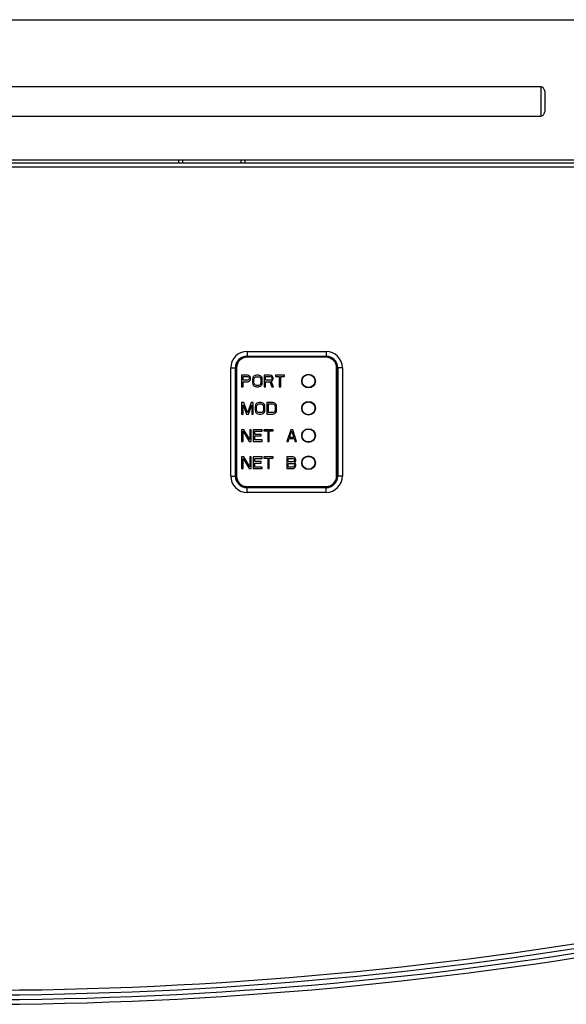
# Model space of a CAD drawing. Extents: x 0 to 127, y 0 to 82.
# Drawn here: x 84 to 90, y 60 to 70 of the extents above; entities that cross this region are included whole.
import ezdxf

# ---------------------------------------------------------------- set-up
doc = ezdxf.new("R2010")
doc.units = 0
doc.header["$MEASUREMENT"] = 0
doc.layers.add('PF400_FRAME_E', color=134, linetype='CONTINUOUS')

msp = doc.modelspace()

# ---------------------------------------------------------------- linework, layer by layer
at = {"layer": 'PF400_FRAME_E', "linetype": 'Continuous'}
for p, q in [((76.4708, 70.0737), (91.0378, 70.0737)), ((78.026, 69.3965), (89.4826, 69.3965)), ((89.4826, 69.3965), (89.4826, 69.0975)), ((89.522, 69.3197), (89.522, 69.1742)), ((78.026, 69.0975), (89.4826, 69.0975)), ((76.5496, 68.6564), (90.959, 68.6564)), ((85.8212, 68.6249), (85.8212, 68.6564)), ((85.8606, 68.6249), (85.8606, 68.6564)), ((86.4512, 68.6249), (86.4512, 68.6564)), ((86.4905, 68.6249), (86.4905, 68.6564)), ((76.5299, 68.6249), (90.9787, 68.6249)), ((76.5299, 68.5856), (90.9787, 68.5856)), ((86.5099, 66.7174), (87.3091, 66.7174)), ((86.5099, 66.7174), (86.5099, 66.6702)), ((86.5099, 66.6702), (87.3091, 66.6702)), ((87.3091, 66.6623), (86.5099, 66.6623)), ((86.5099, 66.6584), (86.5099, 66.6623)), ((87.3091, 66.6584), (86.5099, 66.6584)), ((87.3091, 66.7174), (87.3091, 66.6702)), ((87.3091, 66.6584), (87.3091, 66.6623)), ((86.3446, 65.4576), (86.3446, 66.5521)), ((86.3446, 66.5521), (86.3918, 66.5521)), ((86.3918, 65.4576), (86.3918, 66.5521)), ((86.3997, 66.5521), (86.3997, 65.4576)), ((86.4036, 66.5521), (86.3997, 66.5521)), ((86.4036, 66.5521), (86.4036, 65.4576)), ((87.4154, 65.4576), (87.4154, 66.5521)), ((87.4154, 66.5521), (87.4194, 66.5521)), ((87.4194, 65.4576), (87.4194, 66.5521)), ((87.4272, 66.5521), (87.4272, 65.4576)), ((87.4745, 66.5521), (87.4272, 66.5521)), ((87.4745, 66.5521), (87.4745, 65.4576)), ((86.4548, 66.4773), (86.4548, 66.3592)), ((86.5138, 66.4773), (86.4548, 66.4773)), ((86.4696, 66.4647), (86.5163, 66.4647)), ((86.4696, 66.427), (86.4696, 66.4647)), ((86.5261, 66.4748), (86.5138, 66.4773)), ((86.5163, 66.4647), (86.5237, 66.4622)), ((86.5237, 66.4622), (86.5286, 66.4572)), ((86.536, 66.4672), (86.5261, 66.4748)), ((86.5286, 66.4572), (86.5311, 66.4496)), ((86.5311, 66.4421), (86.5286, 66.4346)), ((86.5311, 66.4496), (86.5311, 66.4421)), ((86.5434, 66.4572), (86.536, 66.4672)), ((86.5458, 66.4496), (86.5434, 66.4572)), ((86.5434, 66.432), (86.5458, 66.4396)), ((86.5458, 66.4396), (86.5458, 66.4496)), ((86.568, 66.4496), (86.5655, 66.4371)), ((86.5729, 66.4597), (86.568, 66.4496)), ((86.5827, 66.4697), (86.5729, 66.4597)), ((86.5803, 66.4371), (86.5827, 66.4471)), ((86.5926, 66.4748), (86.5827, 66.4697)), ((86.5827, 66.4471), (86.5877, 66.4547)), ((86.5877, 66.4547), (86.595, 66.4597)), ((86.6049, 66.4773), (86.5926, 66.4748)), ((86.595, 66.4597), (86.6049, 66.4622)), ((86.6246, 66.4773), (86.6049, 66.4773)), ((86.6049, 66.4622), (86.6246, 66.4622)), ((86.6369, 66.4748), (86.6246, 66.4773)), ((86.6246, 66.4622), (86.6344, 66.4597)), ((86.6344, 66.4597), (86.6418, 66.4547)), ((86.6467, 66.4697), (86.6369, 66.4748)), ((86.6418, 66.4547), (86.6467, 66.4471)), ((86.6566, 66.4597), (86.6467, 66.4697)), ((86.6467, 66.4471), (86.6492, 66.4371)), ((86.6615, 66.4496), (86.6566, 66.4597)), ((86.6639, 66.4371), (86.6615, 66.4496)), ((86.6836, 66.4773), (86.6836, 66.3592)), ((86.7427, 66.4773), (86.6836, 66.4773)), ((86.6984, 66.4647), (86.7451, 66.4647)), ((86.6984, 66.427), (86.6984, 66.4647)), ((86.755, 66.4748), (86.7427, 66.4773)), ((86.7451, 66.4647), (86.7525, 66.4622)), ((86.7525, 66.4622), (86.7574, 66.4572)), ((86.7648, 66.4672), (86.755, 66.4748)), ((86.7574, 66.4572), (86.7599, 66.4496)), ((86.7599, 66.4421), (86.7574, 66.4346)), ((86.7599, 66.4496), (86.7599, 66.4421)), ((86.7722, 66.4572), (86.7648, 66.4672)), ((86.7747, 66.4496), (86.7722, 66.4572)), ((86.7722, 66.432), (86.7747, 66.4396)), ((86.7747, 66.4396), (86.7747, 66.4496)), ((86.7968, 66.4773), (86.7968, 66.4647)), ((86.8903, 66.4773), (86.7968, 66.4773)), ((86.7968, 66.4647), (86.8362, 66.4647)), ((86.8362, 66.4647), (86.8362, 66.3592)), ((86.8509, 66.4647), (86.8903, 66.4647)), ((86.8509, 66.3592), (86.8509, 66.4647)), ((86.8903, 66.4647), (86.8903, 66.4773)), ((86.4548, 66.3592), (86.4696, 66.3592)), ((86.5163, 66.427), (86.4696, 66.427)), ((86.4696, 66.4119), (86.5138, 66.4119)), ((86.4696, 66.3592), (86.4696, 66.4119)), ((86.5138, 66.4119), (86.5261, 66.4145)), ((86.5237, 66.4295), (86.5163, 66.427)), ((86.5286, 66.4346), (86.5237, 66.4295)), ((86.5261, 66.4145), (86.536, 66.422)), ((86.536, 66.422), (86.5434, 66.432)), ((86.5655, 66.4371), (86.5655, 66.3994)), ((86.5655, 66.3994), (86.568, 66.3868)), ((86.568, 66.3868), (86.5729, 66.3768)), ((86.5729, 66.3768), (86.5827, 66.3667)), ((86.5803, 66.3994), (86.5803, 66.4371)), ((86.5827, 66.3893), (86.5803, 66.3994)), ((86.5877, 66.3818), (86.5827, 66.3893)), ((86.5827, 66.3667), (86.5926, 66.3617)), ((86.595, 66.3768), (86.5877, 66.3818)), ((86.5926, 66.3617), (86.6049, 66.3592)), ((86.6049, 66.3743), (86.595, 66.3768)), ((86.6246, 66.3743), (86.6049, 66.3743)), ((86.6049, 66.3592), (86.6246, 66.3592)), ((86.6344, 66.3768), (86.6246, 66.3743)), ((86.6246, 66.3592), (86.6369, 66.3617)), ((86.6418, 66.3818), (86.6344, 66.3768)), ((86.6369, 66.3617), (86.6467, 66.3667)), ((86.6467, 66.3893), (86.6418, 66.3818)), ((86.6492, 66.3994), (86.6467, 66.3893)), ((86.6467, 66.3667), (86.6566, 66.3768)), ((86.6492, 66.4371), (86.6492, 66.3994)), ((86.6566, 66.3768), (86.6615, 66.3868)), ((86.6615, 66.3868), (86.6639, 66.3994)), ((86.6639, 66.3994), (86.6639, 66.4371)), ((86.6836, 66.3592), (86.6984, 66.3592)), ((86.7451, 66.427), (86.6984, 66.427)), ((86.6984, 66.4119), (86.7402, 66.4119)), ((86.6984, 66.3592), (86.6984, 66.4119)), ((86.7402, 66.4119), (86.7599, 66.3592)), ((86.7525, 66.4295), (86.7451, 66.427)), ((86.7574, 66.4346), (86.7525, 66.4295)), ((86.755, 66.417), (86.7648, 66.422)), ((86.7771, 66.3592), (86.755, 66.417)), ((86.7599, 66.3592), (86.7771, 66.3592)), ((86.7648, 66.422), (86.7722, 66.432)), ((86.8362, 66.3592), (86.8509, 66.3592)), ((86.4769, 66.2017), (86.4548, 66.2017)), ((86.4548, 66.2017), (86.4548, 66.0836)), ((86.4696, 66.1766), (86.504, 66.0836)), ((86.4696, 66.0836), (86.4696, 66.1766)), ((86.5138, 66.0961), (86.4769, 66.2017)), ((86.5508, 66.2017), (86.5138, 66.0961)), ((86.5237, 66.0836), (86.5581, 66.1766)), ((86.5729, 66.2017), (86.5508, 66.2017)), ((86.5581, 66.1766), (86.5581, 66.0836)), ((86.5729, 66.0836), (86.5729, 66.2017)), ((86.595, 66.174), (86.5926, 66.1615)), ((86.5926, 66.1615), (86.5926, 66.1238)), ((86.6, 66.1841), (86.595, 66.174)), ((86.6098, 66.1942), (86.6, 66.1841)), ((86.6073, 66.1615), (86.6098, 66.1715)), ((86.6073, 66.1238), (86.6073, 66.1615)), ((86.6197, 66.1992), (86.6098, 66.1942)), ((86.6098, 66.1715), (86.6147, 66.1791)), ((86.6147, 66.1791), (86.6221, 66.1841)), ((86.632, 66.2017), (86.6197, 66.1992)), ((86.6221, 66.1841), (86.632, 66.1866)), ((86.6516, 66.2017), (86.632, 66.2017)), ((86.632, 66.1866), (86.6516, 66.1866)), ((86.6639, 66.1992), (86.6516, 66.2017)), ((86.6516, 66.1866), (86.6615, 66.1841)), ((86.6615, 66.1841), (86.6689, 66.1791)), ((86.6738, 66.1942), (86.6639, 66.1992)), ((86.6689, 66.1791), (86.6738, 66.1715)), ((86.6836, 66.1841), (86.6738, 66.1942)), ((86.6738, 66.1715), (86.6762, 66.1615)), ((86.6762, 66.1615), (86.6762, 66.1238)), ((86.6885, 66.174), (86.6836, 66.1841)), ((86.691, 66.1615), (86.6885, 66.174)), ((86.691, 66.1238), (86.691, 66.1615)), ((86.7697, 66.2017), (86.7107, 66.2017)), ((86.7107, 66.2017), (86.7107, 66.0836)), ((86.7255, 66.1866), (86.7697, 66.1866)), ((86.7255, 66.0987), (86.7255, 66.1866)), ((86.7821, 66.1992), (86.7697, 66.2017)), ((86.7697, 66.1866), (86.7796, 66.1841)), ((86.7796, 66.1841), (86.787, 66.1791)), ((86.7919, 66.1942), (86.7821, 66.1992)), ((86.787, 66.1791), (86.7919, 66.1715)), ((86.8017, 66.1841), (86.7919, 66.1942)), ((86.7919, 66.1715), (86.7944, 66.1615)), ((86.7944, 66.1615), (86.7944, 66.1238)), ((86.8067, 66.174), (86.8017, 66.1841)), ((86.8091, 66.1615), (86.8067, 66.174)), ((86.8091, 66.1238), (86.8091, 66.1615)), ((86.4548, 66.0836), (86.4696, 66.0836)), ((86.504, 66.0836), (86.5237, 66.0836)), ((86.5581, 66.0836), (86.5729, 66.0836)), ((86.5926, 66.1238), (86.595, 66.1112)), ((86.595, 66.1112), (86.6, 66.1012)), ((86.6, 66.1012), (86.6098, 66.0911)), ((86.6098, 66.1137), (86.6073, 66.1238)), ((86.6147, 66.1062), (86.6098, 66.1137)), ((86.6098, 66.0911), (86.6197, 66.0861)), ((86.6221, 66.1012), (86.6147, 66.1062)), ((86.6197, 66.0861), (86.632, 66.0836)), ((86.632, 66.0987), (86.6221, 66.1012)), ((86.6516, 66.0987), (86.632, 66.0987)), ((86.632, 66.0836), (86.6516, 66.0836)), ((86.6615, 66.1012), (86.6516, 66.0987)), ((86.6516, 66.0836), (86.6639, 66.0861)), ((86.6689, 66.1062), (86.6615, 66.1012)), ((86.6639, 66.0861), (86.6738, 66.0911)), ((86.6738, 66.1137), (86.6689, 66.1062)), ((86.6762, 66.1238), (86.6738, 66.1137)), ((86.6738, 66.0911), (86.6836, 66.1012)), ((86.6836, 66.1012), (86.6885, 66.1112)), ((86.6885, 66.1112), (86.691, 66.1238)), ((86.7107, 66.0836), (86.7697, 66.0836)), ((86.7697, 66.0987), (86.7255, 66.0987)), ((86.7796, 66.1012), (86.7697, 66.0987)), ((86.7697, 66.0836), (86.7821, 66.0861)), ((86.787, 66.1062), (86.7796, 66.1012)), ((86.7821, 66.0861), (86.7919, 66.0911)), ((86.7919, 66.1137), (86.787, 66.1062)), ((86.7944, 66.1238), (86.7919, 66.1137)), ((86.7919, 66.0911), (86.8017, 66.1012)), ((86.8017, 66.1012), (86.8067, 66.1112)), ((86.8067, 66.1112), (86.8091, 66.1238)), ((86.4769, 65.9261), (86.4548, 65.9261)), ((86.4548, 65.9261), (86.4548, 65.808)), ((86.4696, 65.911), (86.5311, 65.808)), ((86.4696, 65.808), (86.4696, 65.911)), ((86.5384, 65.8256), (86.4769, 65.9261)), ((86.5532, 65.9261), (86.5384, 65.9261)), ((86.5384, 65.9261), (86.5384, 65.8256)), ((86.5532, 65.808), (86.5532, 65.9261)), ((86.6615, 65.9261), (86.5729, 65.9261)), ((86.5729, 65.9261), (86.5729, 65.808)), ((86.5877, 65.911), (86.6615, 65.911)), ((86.5877, 65.8784), (86.5877, 65.911)), ((86.6516, 65.8784), (86.5877, 65.8784)), ((86.5877, 65.8633), (86.6516, 65.8633)), ((86.5877, 65.8231), (86.5877, 65.8633)), ((86.6516, 65.8633), (86.6516, 65.8784)), ((86.6615, 65.911), (86.6615, 65.9261)), ((86.7747, 65.9261), (86.6812, 65.9261)), ((86.6812, 65.9261), (86.6812, 65.9135)), ((86.6812, 65.9135), (86.7205, 65.9135)), ((86.7205, 65.9135), (86.7205, 65.808)), ((86.7353, 65.9135), (86.7747, 65.9135)), ((86.7353, 65.808), (86.7353, 65.9135)), ((86.7747, 65.9135), (86.7747, 65.9261)), ((86.9518, 65.9261), (86.9125, 65.808)), ((86.9395, 65.8482), (86.9617, 65.916)), ((86.9838, 65.8482), (86.9395, 65.8482)), ((86.9715, 65.9261), (86.9518, 65.9261)), ((86.9617, 65.916), (86.9838, 65.8482)), ((87.0109, 65.808), (86.9715, 65.9261)), ((86.4548, 65.808), (86.4696, 65.808)), ((86.5311, 65.808), (86.5532, 65.808)), ((86.5729, 65.808), (86.6615, 65.808)), ((86.6615, 65.8231), (86.5877, 65.8231)), ((86.6615, 65.808), (86.6615, 65.8231)), ((86.7205, 65.808), (86.7353, 65.808)), ((86.9125, 65.808), (86.9272, 65.808)), ((86.9272, 65.808), (86.9371, 65.8381)), ((86.9371, 65.8381), (86.9863, 65.8381)), ((86.9863, 65.8381), (86.9961, 65.808)), ((86.9961, 65.808), (87.0109, 65.808)), ((86.4769, 65.6505), (86.4548, 65.6505)), ((86.4548, 65.6505), (86.4548, 65.5324)), ((86.5384, 65.55), (86.4769, 65.6505)), ((86.5532, 65.6505), (86.5384, 65.6505)), ((86.5384, 65.6505), (86.5384, 65.55)), ((86.5532, 65.5324), (86.5532, 65.6505)), ((86.6615, 65.6505), (86.5729, 65.6505)), ((86.5729, 65.6505), (86.5729, 65.5324)), ((86.6615, 65.6354), (86.6615, 65.6505)), ((86.7747, 65.6505), (86.6812, 65.6505)), ((86.6812, 65.6505), (86.6812, 65.6379)), ((86.7747, 65.6379), (86.7747, 65.6505)), ((86.9715, 65.6505), (86.9125, 65.6505)), ((86.9125, 65.6505), (86.9125, 65.5324)), ((86.9838, 65.648), (86.9715, 65.6505)), ((86.9937, 65.6405), (86.9838, 65.648)), ((87.001, 65.6304), (86.9937, 65.6405)), ((86.4696, 65.6354), (86.5311, 65.5324)), ((86.4696, 65.5324), (86.4696, 65.6354)), ((86.5877, 65.6354), (86.6615, 65.6354)), ((86.5877, 65.6028), (86.5877, 65.6354)), ((86.6516, 65.6028), (86.5877, 65.6028)), ((86.5877, 65.5877), (86.6516, 65.5877)), ((86.5877, 65.5475), (86.5877, 65.5877)), ((86.6615, 65.5475), (86.5877, 65.5475)), ((86.6516, 65.5877), (86.6516, 65.6028)), ((86.6615, 65.5324), (86.6615, 65.5475)), ((86.6812, 65.6379), (86.7205, 65.6379)), ((86.7205, 65.6379), (86.7205, 65.5324)), ((86.7353, 65.6379), (86.7747, 65.6379)), ((86.7353, 65.5324), (86.7353, 65.6379)), ((86.9272, 65.6354), (86.974, 65.6354)), ((86.9272, 65.6003), (86.9272, 65.6354)), ((86.974, 65.6003), (86.9272, 65.6003)), ((86.9272, 65.5852), (86.974, 65.5852)), ((86.9272, 65.5475), (86.9272, 65.5852)), ((86.974, 65.5475), (86.9272, 65.5475)), ((86.974, 65.6354), (86.9814, 65.6329)), ((86.9814, 65.6028), (86.974, 65.6003)), ((86.974, 65.5852), (86.9814, 65.5827)), ((86.9814, 65.55), (86.974, 65.5475)), ((86.9814, 65.6329), (86.9863, 65.6279)), ((86.9863, 65.6078), (86.9814, 65.6028)), ((86.9814, 65.5827), (86.9863, 65.5776)), ((86.9863, 65.555), (86.9814, 65.55)), ((86.9838, 65.5349), (86.9937, 65.5425)), ((86.9863, 65.6279), (86.9887, 65.6204)), ((86.9887, 65.6153), (86.9863, 65.6078)), ((86.9863, 65.5776), (86.9887, 65.5701)), ((86.9887, 65.5626), (86.9863, 65.555)), ((86.9887, 65.6204), (86.9887, 65.6153)), ((86.9887, 65.5927), (86.9937, 65.5952)), ((86.9937, 65.5902), (86.9887, 65.5927)), ((86.9887, 65.5701), (86.9887, 65.5626)), ((86.9937, 65.5952), (87.001, 65.6053)), ((87.001, 65.5801), (86.9937, 65.5902)), ((86.9937, 65.5425), (87.001, 65.5525)), ((87.0035, 65.6229), (87.001, 65.6304)), ((87.001, 65.6053), (87.0035, 65.6128)), ((87.0035, 65.5726), (87.001, 65.5801)), ((87.001, 65.5525), (87.0035, 65.56)), ((87.0035, 65.6128), (87.0035, 65.6229)), ((87.0035, 65.56), (87.0035, 65.5726)), ((86.3446, 65.4576), (86.3918, 65.4576)), ((86.4036, 65.4576), (86.3997, 65.4576)), ((86.4548, 65.5324), (86.4696, 65.5324)), ((86.5311, 65.5324), (86.5532, 65.5324)), ((86.5729, 65.5324), (86.6615, 65.5324)), ((86.7205, 65.5324), (86.7353, 65.5324)), ((86.9125, 65.5324), (86.9715, 65.5324)), ((86.9715, 65.5324), (86.9838, 65.5349)), ((87.4154, 65.4576), (87.4194, 65.4576)), ((87.4745, 65.4576), (87.4272, 65.4576)), ((86.5099, 65.3513), (87.3091, 65.3513)), ((86.5099, 65.3513), (86.5099, 65.3474)), ((86.5099, 65.3474), (87.3091, 65.3474)), ((87.3091, 65.3513), (87.3091, 65.3474)), ((87.3091, 65.3395), (86.5099, 65.3395)), ((86.5099, 65.2922), (86.5099, 65.3395)), ((87.3091, 65.2922), (86.5099, 65.2922)), ((87.3091, 65.2922), (87.3091, 65.3395))]:
    msp.add_line(p, q, dxfattribs=at)
for centre, radius in [((87.132, 66.4182), 0.0691), ((87.132, 66.4182), 0.0652), ((87.132, 66.4182), 0.065), ((87.132, 66.1426), 0.0691), ((87.132, 66.1426), 0.0652), ((87.132, 66.1426), 0.065), ((87.132, 65.867), 0.0691), ((87.132, 65.867), 0.0652), ((87.132, 65.867), 0.065), ((87.132, 65.5915), 0.0691), ((87.132, 65.5915), 0.0652), ((87.132, 65.5915), 0.065)]:
    msp.add_circle(centre, radius, dxfattribs=at)
for centre, radius, start, end in [((86.5099, 66.5521), 0.1654, 90, 180), ((86.5099, 66.5521), 0.1181, 90, 180), ((86.5099, 66.5521), 0.1102, 90, 180), ((86.5099, 66.5521), 0.1063, 90, 180), ((87.3091, 66.5521), 0.1654, 0, 90), ((87.3091, 66.5521), 0.1181, 0, 90), ((87.3091, 66.5521), 0.1102, 0, 90), ((87.3091, 66.5521), 0.1063, 0, 90), ((87.132, 66.4852), 0.0045, 201.91957, 210.24523), ((87.132, 66.4852), 0.0045, 329.75477, 338.08043), ((87.065, 66.1426), 0.0045, 59.75477, 68.08043), ((87.065, 66.1426), 0.0045, 291.91957, 300.24523), ((87.1989, 66.1426), 0.0045, 111.91957, 120.24523), ((87.1989, 66.1426), 0.0045, 239.75477, 248.08043), ((87.065, 65.867), 0.0045, 59.75477, 68.08043), ((87.065, 65.867), 0.0045, 291.91957, 300.24523), ((87.1989, 65.867), 0.0045, 111.91957, 120.24523), ((87.1989, 65.867), 0.0045, 239.75477, 248.08043), ((86.5099, 65.4576), 0.1654, 180, 270), ((86.5099, 65.4576), 0.1181, 180, 270), ((86.5099, 65.4576), 0.1102, 180, 270), ((86.5099, 65.4576), 0.1063, 180, 270), ((87.132, 65.5245), 0.0045, 149.75477, 158.08043), ((87.132, 65.5245), 0.0045, 21.91957, 30.24523), ((87.3091, 65.4576), 0.1654, 270, 0), ((87.3091, 65.4576), 0.1181, 270, 0), ((87.3091, 65.4576), 0.1063, 270, 0), ((87.3091, 65.4576), 0.1102, 270, 0), ((83.7543, 99.5305), 39.3228, 259.36183, 280.63818), ((83.7543, 99.5305), 39.2752, 259.35967, 280.64033), ((83.7543, 99.5305), 39.4173, 259.39838, 280.60162), ((83.7543, 99.5305), 39.3701, 259.39624, 280.60376)]:
    msp.add_arc(centre, radius, start, end, dxfattribs=at)
for points in [[(89.4826, 69.3965), (89.4945, 69.3936), (89.5052, 69.3849), (89.5131, 69.3723), (89.5184, 69.3568), (89.5212, 69.3392), (89.522, 69.3197)], [(89.522, 69.1742), (89.5212, 69.1548), (89.5184, 69.1372), (89.5131, 69.1216), (89.5052, 69.109), (89.4945, 69.1004), (89.4826, 69.0975)]]:
    msp.add_spline(points, degree=3, dxfattribs=at)

doc.saveas('drawing.dxf')
